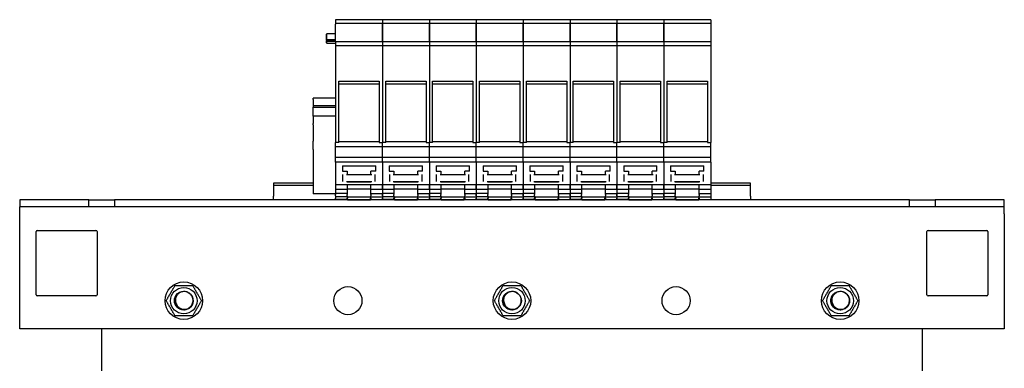
# Model space of a CAD drawing. Units: millimetres. Extents: x 0 to 2121, y 0 to 1500.
# Drawn here: x 863 to 1283, y 822 to 971 of the extents above; entities that cross this region are included whole.
import ezdxf

# ---------------------------------------------------------------- set-up
doc = ezdxf.new("R2010")
doc.units = ezdxf.units.MM
doc.header["$LTSCALE"] = 7.142857
doc.layers.add('Visible Edges(ISO)', color=7, linetype='Continuous', lineweight=25)

msp = doc.modelspace()

# ---------------------------------------------------------------- linework, layer by layer
at = {"layer": 'Visible Edges(ISO)'}
for p, q in [((998.024, 971.076), (998.024, 969.429)), ((1018.024, 971.076), (998.024, 971.076)), ((1018.024, 971.076), (1018.024, 969.429)), ((1038.024, 971.076), (1018.024, 971.076)), ((1018.024, 971.076), (1018.024, 969.429)), ((1038.024, 971.076), (1038.024, 969.429)), ((1058.024, 971.076), (1038.024, 971.076)), ((1038.024, 971.076), (1038.024, 969.429)), ((1058.024, 971.076), (1058.024, 969.429)), ((1058.024, 971.076), (1058.024, 969.429)), ((1078.024, 971.076), (1058.024, 971.076)), ((1078.024, 971.076), (1078.024, 969.429)), ((1078.024, 971.076), (1078.024, 969.429)), ((1098.024, 971.076), (1078.024, 971.076)), ((1098.024, 971.076), (1098.024, 969.429)), ((1098.024, 971.076), (1098.024, 969.429)), ((1118.024, 971.076), (1098.024, 971.076)), ((1118.024, 971.076), (1118.024, 969.429)), ((1118.024, 971.076), (1118.024, 969.429)), ((1138.024, 971.076), (1118.024, 971.076)), ((1138.024, 971.076), (1138.024, 969.429)), ((1158.024, 971.076), (1138.024, 971.076)), ((1138.024, 971.076), (1138.024, 969.429)), ((1158.024, 971.076), (1158.024, 969.429)), ((998.024, 969.429), (998.024, 969.108)), ((1018.024, 969.429), (998.024, 969.429)), ((998.024, 968.967), (998.024, 969.108)), ((998.024, 961.615), (998.024, 968.967)), ((1018.024, 969.429), (1018.024, 969.108)), ((1038.024, 969.429), (1018.024, 969.429)), ((1018.024, 969.429), (1018.024, 969.108)), ((1018.024, 968.967), (1018.024, 969.108)), ((1018.024, 969.108), (1018.024, 968.967)), ((1018.024, 961.615), (1018.024, 968.967)), ((1018.024, 968.967), (1018.024, 961.615)), ((1038.024, 969.429), (1038.024, 969.108)), ((1058.024, 969.429), (1038.024, 969.429)), ((1038.024, 969.429), (1038.024, 969.108)), ((1038.024, 968.967), (1038.024, 969.108)), ((1038.024, 969.108), (1038.024, 968.967)), ((1038.024, 961.615), (1038.024, 968.967)), ((1038.024, 968.967), (1038.024, 961.615)), ((1058.024, 969.429), (1058.024, 969.108)), ((1058.024, 969.429), (1058.024, 969.108)), ((1078.024, 969.429), (1058.024, 969.429)), ((1058.024, 969.108), (1058.024, 968.967)), ((1058.024, 968.967), (1058.024, 969.108)), ((1058.024, 968.967), (1058.024, 961.615)), ((1058.024, 961.615), (1058.024, 968.967)), ((1078.024, 969.429), (1078.024, 969.108)), ((1078.024, 969.429), (1078.024, 969.108)), ((1098.024, 969.429), (1078.024, 969.429)), ((1078.024, 969.108), (1078.024, 968.967)), ((1078.024, 968.967), (1078.024, 969.108)), ((1078.024, 968.967), (1078.024, 961.615)), ((1078.024, 961.615), (1078.024, 968.967)), ((1098.024, 969.429), (1098.024, 969.108)), ((1098.024, 969.429), (1098.024, 969.108)), ((1118.024, 969.429), (1098.024, 969.429)), ((1098.024, 969.108), (1098.024, 968.967)), ((1098.024, 968.967), (1098.024, 969.108)), ((1098.024, 968.967), (1098.024, 961.615)), ((1098.024, 961.615), (1098.024, 968.967)), ((1118.024, 969.429), (1118.024, 969.108)), ((1118.024, 969.429), (1118.024, 969.108)), ((1138.024, 969.429), (1118.024, 969.429)), ((1118.024, 969.108), (1118.024, 968.967)), ((1118.024, 968.967), (1118.024, 969.108)), ((1118.024, 968.967), (1118.024, 961.615)), ((1118.024, 961.615), (1118.024, 968.967)), ((1138.024, 969.429), (1138.024, 969.108)), ((1158.024, 969.429), (1138.024, 969.429)), ((1138.024, 969.429), (1138.024, 969.108)), ((1138.024, 968.967), (1138.024, 969.108)), ((1138.024, 969.108), (1138.024, 968.967)), ((1138.024, 961.615), (1138.024, 968.967)), ((1138.024, 968.967), (1138.024, 961.615)), ((1158.024, 969.429), (1158.024, 969.108)), ((1158.024, 969.108), (1158.024, 968.967)), ((1158.024, 968.967), (1158.024, 961.615)), ((994.024, 964.728), (994.024, 962.596)), ((994.024, 962.137), (994.024, 961.903)), ((998.024, 962.137), (994.024, 962.137)), ((994.024, 961.903), (994.024, 961.376)), ((994.324, 962.443), (994.324, 965.036)), ((998.024, 965.036), (994.324, 965.036)), ((998.024, 962.443), (994.324, 962.443)), ((994.024, 961.376), (994.324, 961.076)), ((994.324, 961.076), (994.324, 961.75)), ((998.024, 961.75), (994.324, 961.75)), ((994.324, 961.076), (998.024, 961.076)), ((998.024, 961.615), (998.024, 959.968)), ((1018.024, 961.615), (998.024, 961.615)), ((998.024, 959.968), (998.024, 918.613)), ((1018.024, 959.968), (998.024, 959.968)), ((1018.024, 961.615), (1018.024, 959.968)), ((1038.024, 961.615), (1018.024, 961.615)), ((1018.024, 961.615), (1018.024, 959.968)), ((1018.024, 959.968), (1018.024, 918.613)), ((1038.024, 959.968), (1018.024, 959.968)), ((1018.024, 959.968), (1018.024, 918.613)), ((1038.024, 961.615), (1038.024, 959.968)), ((1058.024, 961.615), (1038.024, 961.615)), ((1038.024, 961.615), (1038.024, 959.968)), ((1038.024, 959.968), (1038.024, 918.613)), ((1058.024, 959.968), (1038.024, 959.968)), ((1038.024, 959.968), (1038.024, 918.613)), ((1058.024, 961.615), (1058.024, 959.968)), ((1058.024, 961.615), (1058.024, 959.968)), ((1078.024, 961.615), (1058.024, 961.615)), ((1058.024, 959.968), (1058.024, 918.613)), ((1058.024, 959.968), (1058.024, 918.613)), ((1078.024, 959.968), (1058.024, 959.968)), ((1078.024, 961.615), (1078.024, 959.968)), ((1078.024, 961.615), (1078.024, 959.968)), ((1098.024, 961.615), (1078.024, 961.615)), ((1078.024, 959.968), (1078.024, 918.613)), ((1078.024, 959.968), (1078.024, 918.613)), ((1098.024, 959.968), (1078.024, 959.968)), ((1098.024, 961.615), (1098.024, 959.968)), ((1098.024, 961.615), (1098.024, 959.968)), ((1118.024, 961.615), (1098.024, 961.615)), ((1098.024, 959.968), (1098.024, 918.613)), ((1098.024, 959.968), (1098.024, 918.613)), ((1118.024, 959.968), (1098.024, 959.968)), ((1118.024, 961.615), (1118.024, 959.968)), ((1118.024, 961.615), (1118.024, 959.968)), ((1138.024, 961.615), (1118.024, 961.615)), ((1118.024, 959.968), (1118.024, 918.613)), ((1118.024, 959.968), (1118.024, 918.613)), ((1138.024, 959.968), (1118.024, 959.968)), ((1138.024, 961.615), (1138.024, 959.968)), ((1158.024, 961.615), (1138.024, 961.615)), ((1138.024, 961.615), (1138.024, 959.968)), ((1138.024, 959.968), (1138.024, 918.613)), ((1158.024, 959.968), (1138.024, 959.968)), ((1138.024, 959.968), (1138.024, 918.613)), ((1158.024, 961.615), (1158.024, 959.968)), ((1158.024, 959.968), (1158.024, 918.613)), ((999.424, 918.613), (999.424, 944.773)), ((999.424, 944.773), (1016.624, 944.773)), ((1016.624, 943.577), (999.424, 943.577)), ((1016.624, 944.773), (1016.624, 918.613)), ((1019.424, 918.613), (1019.424, 944.773)), ((1019.424, 944.773), (1036.624, 944.773)), ((1036.624, 943.577), (1019.424, 943.577)), ((1036.624, 944.773), (1036.624, 918.613)), ((1039.424, 918.613), (1039.424, 944.773)), ((1039.424, 944.773), (1056.624, 944.773)), ((1056.624, 943.577), (1039.424, 943.577)), ((1056.624, 944.773), (1056.624, 918.613)), ((1059.424, 918.613), (1059.424, 944.773)), ((1059.424, 944.773), (1076.624, 944.773)), ((1076.624, 943.577), (1059.424, 943.577)), ((1076.624, 944.773), (1076.624, 918.613)), ((1079.424, 918.613), (1079.424, 944.773)), ((1079.424, 944.773), (1096.624, 944.773)), ((1096.624, 943.577), (1079.424, 943.577)), ((1096.624, 944.773), (1096.624, 918.613)), ((1099.424, 918.613), (1099.424, 944.773)), ((1099.424, 944.773), (1116.624, 944.773)), ((1116.624, 943.577), (1099.424, 943.577)), ((1116.624, 944.773), (1116.624, 918.613)), ((1119.424, 918.613), (1119.424, 944.773)), ((1119.424, 944.773), (1136.624, 944.773)), ((1136.624, 943.577), (1119.424, 943.577)), ((1136.624, 944.773), (1136.624, 918.613)), ((1139.424, 918.613), (1139.424, 944.773)), ((1139.424, 944.773), (1156.624, 944.773)), ((1156.624, 943.577), (1139.424, 943.577)), ((1156.624, 944.773), (1156.624, 918.613)), ((998.024, 937.526), (988.524, 937.526)), ((988.524, 937.027), (988.524, 937.526)), ((988.524, 937.027), (988.524, 934.329)), ((988.524, 934.329), (988.524, 933.748)), ((998.024, 934.329), (988.524, 934.329)), ((988.524, 929.956), (988.524, 933.748)), ((988.524, 933.748), (998.024, 933.748)), ((988.524, 929.956), (988.524, 926.722)), ((998.024, 929.956), (988.524, 929.956)), ((988.524, 926.221), (988.524, 926.722)), ((988.524, 926.221), (988.524, 920.13)), ((988.524, 920.13), (988.524, 919.184)), ((988.524, 918.238), (988.524, 919.184)), ((988.524, 916.571), (988.524, 918.238)), ((988.524, 915.626), (988.524, 916.571)), ((988.524, 915.626), (988.524, 914.68)), ((998.024, 916.794), (998.024, 918.613)), ((999.424, 918.613), (998.024, 918.613)), ((998.024, 912.276), (998.024, 916.794)), ((1018.024, 916.794), (998.024, 916.794)), ((1016.624, 918.977), (999.424, 918.977)), ((1016.624, 918.613), (1018.024, 918.613)), ((1018.024, 916.794), (1018.024, 918.613)), ((1019.424, 918.613), (1018.024, 918.613)), ((1018.024, 916.794), (1018.024, 918.613)), ((1018.024, 912.276), (1018.024, 916.794)), ((1038.024, 916.794), (1018.024, 916.794)), ((1018.024, 912.276), (1018.024, 916.794)), ((1036.624, 918.977), (1019.424, 918.977)), ((1036.624, 918.613), (1038.024, 918.613)), ((1038.024, 916.794), (1038.024, 918.613)), ((1039.424, 918.613), (1038.024, 918.613)), ((1038.024, 916.794), (1038.024, 918.613)), ((1038.024, 912.276), (1038.024, 916.794)), ((1058.024, 916.794), (1038.024, 916.794)), ((1038.024, 912.276), (1038.024, 916.794)), ((1056.624, 918.977), (1039.424, 918.977)), ((1056.624, 918.613), (1058.024, 918.613)), ((1058.024, 916.794), (1058.024, 918.613)), ((1058.024, 916.794), (1058.024, 918.613)), ((1059.424, 918.613), (1058.024, 918.613)), ((1058.024, 912.276), (1058.024, 916.794)), ((1058.024, 912.276), (1058.024, 916.794)), ((1078.024, 916.794), (1058.024, 916.794)), ((1076.624, 918.977), (1059.424, 918.977)), ((1076.624, 918.613), (1078.024, 918.613)), ((1078.024, 916.794), (1078.024, 918.613)), ((1078.024, 916.794), (1078.024, 918.613)), ((1079.424, 918.613), (1078.024, 918.613)), ((1078.024, 912.276), (1078.024, 916.794)), ((1078.024, 912.276), (1078.024, 916.794)), ((1098.024, 916.794), (1078.024, 916.794)), ((1096.624, 918.977), (1079.424, 918.977)), ((1096.624, 918.613), (1098.024, 918.613)), ((1098.024, 916.794), (1098.024, 918.613)), ((1098.024, 916.794), (1098.024, 918.613)), ((1099.424, 918.613), (1098.024, 918.613)), ((1098.024, 912.276), (1098.024, 916.794)), ((1098.024, 912.276), (1098.024, 916.794)), ((1118.024, 916.794), (1098.024, 916.794)), ((1116.624, 918.977), (1099.424, 918.977)), ((1116.624, 918.613), (1118.024, 918.613)), ((1118.024, 916.794), (1118.024, 918.613)), ((1118.024, 916.794), (1118.024, 918.613)), ((1119.424, 918.613), (1118.024, 918.613)), ((1118.024, 912.276), (1118.024, 916.794)), ((1118.024, 912.276), (1118.024, 916.794)), ((1138.024, 916.794), (1118.024, 916.794)), ((1136.624, 918.977), (1119.424, 918.977)), ((1136.624, 918.613), (1138.024, 918.613)), ((1138.024, 916.794), (1138.024, 918.613)), ((1139.424, 918.613), (1138.024, 918.613)), ((1138.024, 916.794), (1138.024, 918.613)), ((1138.024, 912.276), (1138.024, 916.794)), ((1158.024, 916.794), (1138.024, 916.794)), ((1138.024, 912.276), (1138.024, 916.794)), ((1156.624, 918.977), (1139.424, 918.977)), ((1156.624, 918.613), (1158.024, 918.613)), ((1158.024, 916.794), (1158.024, 918.613)), ((1158.024, 912.276), (1158.024, 916.794)), ((988.524, 914.68), (988.524, 896.757)), ((998.024, 910.276), (998.024, 912.276)), ((1018.024, 912.276), (998.024, 912.276)), ((1018.024, 910.276), (1018.024, 912.276)), ((1038.024, 912.276), (1018.024, 912.276)), ((1018.024, 910.276), (1018.024, 912.276)), ((1038.024, 910.276), (1038.024, 912.276)), ((1058.024, 912.276), (1038.024, 912.276)), ((1038.024, 910.276), (1038.024, 912.276)), ((1058.024, 910.276), (1058.024, 912.276)), ((1058.024, 910.276), (1058.024, 912.276)), ((1078.024, 912.276), (1058.024, 912.276)), ((1078.024, 910.276), (1078.024, 912.276)), ((1078.024, 910.276), (1078.024, 912.276)), ((1098.024, 912.276), (1078.024, 912.276)), ((1098.024, 910.276), (1098.024, 912.276)), ((1098.024, 910.276), (1098.024, 912.276)), ((1118.024, 912.276), (1098.024, 912.276)), ((1118.024, 910.276), (1118.024, 912.276)), ((1118.024, 910.276), (1118.024, 912.276)), ((1138.024, 912.276), (1118.024, 912.276)), ((1138.024, 910.276), (1138.024, 912.276)), ((1158.024, 912.276), (1138.024, 912.276)), ((1138.024, 910.276), (1138.024, 912.276)), ((1158.024, 910.276), (1158.024, 912.276)), ((998.024, 910.276), (998.024, 900.576)), ((1018.024, 910.276), (998.024, 910.276)), ((1000.924, 908.776), (1000.924, 906.376)), ((1000.924, 908.776), (1015.124, 908.776)), ((1015.124, 906.376), (1015.124, 908.776)), ((1018.024, 910.276), (1018.024, 900.576)), ((1038.024, 910.276), (1018.024, 910.276)), ((1018.024, 910.276), (1018.024, 900.576)), ((1020.924, 908.776), (1020.924, 906.376)), ((1020.924, 908.776), (1035.124, 908.776)), ((1035.124, 906.376), (1035.124, 908.776)), ((1038.024, 910.276), (1038.024, 900.576)), ((1058.024, 910.276), (1038.024, 910.276)), ((1038.024, 910.276), (1038.024, 900.576)), ((1040.924, 908.776), (1040.924, 906.376)), ((1040.924, 908.776), (1055.124, 908.776)), ((1055.124, 906.376), (1055.124, 908.776)), ((1058.024, 910.276), (1058.024, 900.576)), ((1058.024, 910.276), (1058.024, 900.576)), ((1078.024, 910.276), (1058.024, 910.276)), ((1060.924, 908.776), (1060.924, 906.376)), ((1060.924, 908.776), (1075.124, 908.776)), ((1075.124, 906.376), (1075.124, 908.776)), ((1078.024, 910.276), (1078.024, 900.576)), ((1078.024, 910.276), (1078.024, 900.576)), ((1098.024, 910.276), (1078.024, 910.276)), ((1080.924, 908.776), (1080.924, 906.376)), ((1080.924, 908.776), (1095.124, 908.776)), ((1095.124, 906.376), (1095.124, 908.776)), ((1098.024, 910.276), (1098.024, 900.576)), ((1098.024, 910.276), (1098.024, 900.576)), ((1118.024, 910.276), (1098.024, 910.276)), ((1100.924, 908.776), (1100.924, 906.376)), ((1100.924, 908.776), (1115.124, 908.776)), ((1115.124, 906.376), (1115.124, 908.776)), ((1118.024, 910.276), (1118.024, 900.576)), ((1118.024, 910.276), (1118.024, 900.576)), ((1138.024, 910.276), (1118.024, 910.276)), ((1120.924, 908.776), (1120.924, 906.376)), ((1120.924, 908.776), (1135.124, 908.776)), ((1135.124, 906.376), (1135.124, 908.776)), ((1138.024, 910.276), (1138.024, 900.576)), ((1158.024, 910.276), (1138.024, 910.276)), ((1138.024, 910.276), (1138.024, 900.576)), ((1140.924, 908.776), (1140.924, 906.376)), ((1140.924, 908.776), (1155.124, 908.776)), ((1155.124, 906.376), (1155.124, 908.776)), ((1158.024, 910.276), (1158.024, 900.576)), ((1000.924, 906.376), (1002.924, 906.376)), ((1001.124, 902.076), (1001.124, 905.076)), ((1002.624, 905.076), (1013.424, 905.076)), ((1002.924, 906.376), (1002.924, 905.076)), ((1013.124, 905.076), (1013.124, 906.376)), ((1015.124, 906.376), (1013.124, 906.376)), ((1014.924, 902.076), (1014.924, 905.076)), ((1020.924, 906.376), (1022.924, 906.376)), ((1021.124, 902.076), (1021.124, 905.076)), ((1022.624, 905.076), (1033.424, 905.076)), ((1022.924, 906.376), (1022.924, 905.076)), ((1033.124, 905.076), (1033.124, 906.376)), ((1035.124, 906.376), (1033.124, 906.376)), ((1034.924, 902.076), (1034.924, 905.076)), ((1040.924, 906.376), (1042.924, 906.376)), ((1041.124, 902.076), (1041.124, 905.076)), ((1042.624, 905.076), (1053.424, 905.076)), ((1042.924, 906.376), (1042.924, 905.076)), ((1053.124, 905.076), (1053.124, 906.376)), ((1055.124, 906.376), (1053.124, 906.376)), ((1054.924, 902.076), (1054.924, 905.076)), ((1060.924, 906.376), (1062.924, 906.376)), ((1061.124, 902.076), (1061.124, 905.076)), ((1062.624, 905.076), (1073.424, 905.076)), ((1062.924, 906.376), (1062.924, 905.076)), ((1073.124, 905.076), (1073.124, 906.376)), ((1075.124, 906.376), (1073.124, 906.376)), ((1074.924, 902.076), (1074.924, 905.076)), ((1080.924, 906.376), (1082.924, 906.376)), ((1081.124, 902.076), (1081.124, 905.076)), ((1082.624, 905.076), (1093.424, 905.076)), ((1082.924, 906.376), (1082.924, 905.076)), ((1093.124, 905.076), (1093.124, 906.376)), ((1095.124, 906.376), (1093.124, 906.376)), ((1094.924, 902.076), (1094.924, 905.076)), ((1100.924, 906.376), (1102.924, 906.376)), ((1101.124, 902.076), (1101.124, 905.076)), ((1102.624, 905.076), (1113.424, 905.076)), ((1102.924, 906.376), (1102.924, 905.076)), ((1113.124, 905.076), (1113.124, 906.376)), ((1115.124, 906.376), (1113.124, 906.376)), ((1114.924, 902.076), (1114.924, 905.076)), ((1120.924, 906.376), (1122.924, 906.376)), ((1121.124, 902.076), (1121.124, 905.076)), ((1122.624, 905.076), (1133.424, 905.076)), ((1122.924, 906.376), (1122.924, 905.076)), ((1133.124, 905.076), (1133.124, 906.376)), ((1135.124, 906.376), (1133.124, 906.376)), ((1134.924, 902.076), (1134.924, 905.076)), ((1140.924, 906.376), (1142.924, 906.376)), ((1141.124, 902.076), (1141.124, 905.076)), ((1142.624, 905.076), (1153.424, 905.076)), ((1142.924, 906.376), (1142.924, 905.076)), ((1153.124, 905.076), (1153.124, 906.376)), ((1155.124, 906.376), (1153.124, 906.376)), ((1154.924, 902.076), (1154.924, 905.076)), ((988.524, 901.378), (971.574, 901.378)), ((971.574, 901.378), (971.574, 900.378)), ((988.524, 900.378), (971.574, 900.378)), ((971.574, 900.378), (971.574, 899.378)), ((971.574, 899.378), (971.574, 895.728)), ((998.024, 900.576), (998.024, 896.757)), ((1018.024, 900.576), (998.024, 900.576)), ((1002.624, 902.076), (1013.424, 902.076)), ((1002.924, 902.076), (1002.924, 901.876)), ((1002.924, 901.876), (1013.124, 901.876)), ((1002.924, 900.576), (1002.924, 898.717)), ((1002.924, 898.929), (1013.124, 898.929)), ((1013.124, 901.876), (1013.124, 902.076)), ((1013.124, 898.717), (1013.124, 900.576)), ((1018.024, 898.717), (1018.024, 900.576)), ((1038.024, 900.576), (1018.024, 900.576)), ((1018.024, 900.576), (1018.024, 898.717)), ((1022.624, 902.076), (1033.424, 902.076)), ((1022.924, 902.076), (1022.924, 901.876)), ((1022.924, 901.876), (1033.124, 901.876)), ((1022.924, 900.576), (1022.924, 898.717)), ((1022.924, 898.929), (1033.124, 898.929)), ((1033.124, 901.876), (1033.124, 902.076)), ((1033.124, 898.717), (1033.124, 900.576)), ((1038.024, 898.717), (1038.024, 900.576)), ((1058.024, 900.576), (1038.024, 900.576)), ((1038.024, 900.576), (1038.024, 898.717)), ((1042.624, 902.076), (1053.424, 902.076)), ((1042.924, 902.076), (1042.924, 901.876)), ((1042.924, 901.876), (1053.124, 901.876)), ((1042.924, 900.576), (1042.924, 898.717)), ((1042.924, 898.929), (1053.124, 898.929)), ((1053.124, 901.876), (1053.124, 902.076)), ((1053.124, 898.717), (1053.124, 900.576)), ((1058.024, 900.576), (1058.024, 898.717)), ((1058.024, 898.717), (1058.024, 900.576)), ((1078.024, 900.576), (1058.024, 900.576)), ((1062.624, 902.076), (1073.424, 902.076)), ((1062.924, 902.076), (1062.924, 901.876)), ((1062.924, 901.876), (1073.124, 901.876)), ((1062.924, 900.576), (1062.924, 898.717)), ((1062.924, 898.929), (1073.124, 898.929)), ((1073.124, 901.876), (1073.124, 902.076)), ((1073.124, 898.717), (1073.124, 900.576)), ((1078.024, 900.576), (1078.024, 898.717)), ((1078.024, 898.717), (1078.024, 900.576)), ((1098.024, 900.576), (1078.024, 900.576)), ((1082.624, 902.076), (1093.424, 902.076)), ((1082.924, 902.076), (1082.924, 901.876)), ((1082.924, 901.876), (1093.124, 901.876)), ((1082.924, 900.576), (1082.924, 898.717)), ((1082.924, 898.929), (1093.124, 898.929)), ((1093.124, 901.876), (1093.124, 902.076)), ((1093.124, 898.717), (1093.124, 900.576)), ((1098.024, 900.576), (1098.024, 898.717)), ((1098.024, 898.717), (1098.024, 900.576)), ((1118.024, 900.576), (1098.024, 900.576)), ((1102.624, 902.076), (1113.424, 902.076)), ((1102.924, 902.076), (1102.924, 901.876)), ((1102.924, 901.876), (1113.124, 901.876)), ((1102.924, 900.576), (1102.924, 898.717)), ((1102.924, 898.929), (1113.124, 898.929)), ((1113.124, 901.876), (1113.124, 902.076)), ((1113.124, 898.717), (1113.124, 900.576)), ((1118.024, 900.576), (1118.024, 898.717)), ((1118.024, 898.717), (1118.024, 900.576)), ((1138.024, 900.576), (1118.024, 900.576)), ((1122.624, 902.076), (1133.424, 902.076)), ((1122.924, 902.076), (1122.924, 901.876)), ((1122.924, 901.876), (1133.124, 901.876)), ((1122.924, 900.576), (1122.924, 898.717)), ((1122.924, 898.929), (1133.124, 898.929)), ((1133.124, 901.876), (1133.124, 902.076)), ((1133.124, 898.717), (1133.124, 900.576)), ((1138.024, 898.717), (1138.024, 900.576)), ((1158.024, 900.576), (1138.024, 900.576)), ((1138.024, 900.576), (1138.024, 898.717)), ((1142.624, 902.076), (1153.424, 902.076)), ((1142.924, 902.076), (1142.924, 901.876)), ((1142.924, 901.876), (1153.124, 901.876)), ((1142.924, 900.576), (1142.924, 898.717)), ((1142.924, 898.929), (1153.124, 898.929)), ((1153.124, 901.876), (1153.124, 902.076)), ((1153.124, 898.717), (1153.124, 900.576)), ((1174.974, 901.378), (1158.024, 901.378)), ((1158.024, 900.576), (1158.024, 898.717)), ((1174.974, 900.378), (1158.024, 900.378)), ((1174.974, 900.378), (1174.974, 901.378)), ((1174.974, 899.378), (1174.974, 900.378)), ((1174.974, 895.728), (1174.974, 899.378)), ((971.574, 894.173), (971.574, 895.728)), ((998.024, 896.757), (988.524, 896.757)), ((1002.924, 898.576), (998.024, 898.576)), ((1002.924, 896.876), (998.024, 896.876)), ((998.024, 896.757), (998.024, 896.439)), ((998.024, 895.956), (998.024, 896.439)), ((998.024, 895.956), (998.024, 895.54)), ((998.024, 895.54), (998.024, 894.96)), ((1002.924, 895.54), (998.024, 895.54)), ((998.024, 894.303), (998.024, 894.96)), ((1002.924, 898.576), (1002.924, 898.717)), ((1002.924, 898.576), (1002.924, 896.876)), ((1002.924, 896.876), (1002.924, 896.439)), ((1002.924, 895.956), (1002.924, 896.439)), ((1002.924, 895.956), (1002.924, 895.54)), ((1002.924, 895.54), (1002.924, 894.96)), ((1002.924, 895.45), (1013.124, 895.45)), ((1002.924, 894.303), (1002.924, 894.96)), ((1003.124, 895.45), (1003.124, 894.937)), ((1003.124, 894.187), (1003.124, 894.937)), ((1012.924, 895.45), (1012.924, 894.937)), ((1012.924, 894.187), (1012.924, 894.937)), ((1013.124, 898.717), (1013.124, 898.576)), ((1013.124, 896.876), (1013.124, 898.576)), ((1018.024, 898.576), (1013.124, 898.576)), ((1013.124, 896.876), (1018.024, 896.876)), ((1013.124, 896.439), (1013.124, 896.876)), ((1013.124, 896.439), (1013.124, 895.956)), ((1013.124, 895.54), (1013.124, 895.956)), ((1013.124, 895.54), (1018.024, 895.54)), ((1013.124, 894.96), (1013.124, 895.54)), ((1013.124, 894.96), (1013.124, 894.303)), ((1018.024, 898.717), (1018.024, 898.576)), ((1018.024, 898.576), (1018.024, 898.717)), ((1018.024, 898.576), (1018.024, 896.876)), ((1022.924, 898.576), (1018.024, 898.576)), ((1018.024, 898.576), (1018.024, 896.876)), ((1018.024, 896.876), (1018.024, 896.439)), ((1022.924, 896.876), (1018.024, 896.876)), ((1018.024, 895.956), (1018.024, 896.439)), ((1018.024, 896.439), (1018.024, 895.956)), ((1018.024, 895.956), (1018.024, 895.54)), ((1018.024, 895.956), (1018.024, 895.54)), ((1018.024, 895.54), (1018.024, 894.96)), ((1022.924, 895.54), (1018.024, 895.54)), ((1018.024, 895.54), (1018.024, 894.96)), ((1018.024, 894.303), (1018.024, 894.96)), ((1018.024, 894.96), (1018.024, 894.303)), ((1022.924, 898.576), (1022.924, 898.717)), ((1022.924, 898.576), (1022.924, 896.876)), ((1022.924, 896.876), (1022.924, 896.439)), ((1022.924, 895.956), (1022.924, 896.439)), ((1022.924, 895.956), (1022.924, 895.54)), ((1022.924, 895.54), (1022.924, 894.96)), ((1022.924, 895.45), (1033.124, 895.45)), ((1022.924, 894.303), (1022.924, 894.96)), ((1023.124, 895.45), (1023.124, 894.937)), ((1023.124, 894.187), (1023.124, 894.937)), ((1032.924, 895.45), (1032.924, 894.937)), ((1032.924, 894.187), (1032.924, 894.937)), ((1033.124, 898.717), (1033.124, 898.576)), ((1033.124, 896.876), (1033.124, 898.576)), ((1038.024, 898.576), (1033.124, 898.576)), ((1033.124, 896.876), (1038.024, 896.876)), ((1033.124, 896.439), (1033.124, 896.876)), ((1033.124, 896.439), (1033.124, 895.956)), ((1033.124, 895.54), (1033.124, 895.956)), ((1033.124, 895.54), (1038.024, 895.54)), ((1033.124, 894.96), (1033.124, 895.54)), ((1033.124, 894.96), (1033.124, 894.303)), ((1038.024, 898.717), (1038.024, 898.576)), ((1038.024, 898.576), (1038.024, 898.717)), ((1038.024, 898.576), (1038.024, 896.876)), ((1042.924, 898.576), (1038.024, 898.576)), ((1038.024, 898.576), (1038.024, 896.876)), ((1038.024, 896.876), (1038.024, 896.439)), ((1042.924, 896.876), (1038.024, 896.876)), ((1038.024, 895.956), (1038.024, 896.439)), ((1038.024, 896.439), (1038.024, 895.956)), ((1038.024, 895.956), (1038.024, 895.54)), ((1038.024, 895.956), (1038.024, 895.54)), ((1038.024, 895.54), (1038.024, 894.96)), ((1042.924, 895.54), (1038.024, 895.54)), ((1038.024, 895.54), (1038.024, 894.96)), ((1038.024, 894.303), (1038.024, 894.96)), ((1038.024, 894.96), (1038.024, 894.303)), ((1042.924, 898.576), (1042.924, 898.717)), ((1042.924, 898.576), (1042.924, 896.876)), ((1042.924, 896.876), (1042.924, 896.439)), ((1042.924, 895.956), (1042.924, 896.439)), ((1042.924, 895.956), (1042.924, 895.54)), ((1042.924, 895.54), (1042.924, 894.96)), ((1042.924, 895.45), (1053.124, 895.45)), ((1042.924, 894.303), (1042.924, 894.96)), ((1043.124, 895.45), (1043.124, 894.937)), ((1043.124, 894.187), (1043.124, 894.937)), ((1052.924, 895.45), (1052.924, 894.937)), ((1052.924, 894.187), (1052.924, 894.937)), ((1053.124, 898.717), (1053.124, 898.576)), ((1053.124, 896.876), (1053.124, 898.576)), ((1058.024, 898.576), (1053.124, 898.576)), ((1053.124, 896.876), (1058.024, 896.876)), ((1053.124, 896.439), (1053.124, 896.876)), ((1053.124, 896.439), (1053.124, 895.956)), ((1053.124, 895.54), (1053.124, 895.956)), ((1053.124, 895.54), (1058.024, 895.54)), ((1053.124, 894.96), (1053.124, 895.54)), ((1053.124, 894.96), (1053.124, 894.303)), ((1058.024, 898.576), (1058.024, 898.717)), ((1058.024, 898.717), (1058.024, 898.576)), ((1058.024, 898.576), (1058.024, 896.876)), ((1058.024, 898.576), (1058.024, 896.876)), ((1062.924, 898.576), (1058.024, 898.576)), ((1058.024, 896.876), (1058.024, 896.439)), ((1062.924, 896.876), (1058.024, 896.876)), ((1058.024, 896.439), (1058.024, 895.956)), ((1058.024, 895.956), (1058.024, 896.439)), ((1058.024, 895.956), (1058.024, 895.54)), ((1058.024, 895.956), (1058.024, 895.54)), ((1058.024, 895.54), (1058.024, 894.96)), ((1058.024, 895.54), (1058.024, 894.96)), ((1062.924, 895.54), (1058.024, 895.54)), ((1058.024, 894.96), (1058.024, 894.303)), ((1058.024, 894.303), (1058.024, 894.96)), ((1062.924, 898.576), (1062.924, 898.717)), ((1062.924, 898.576), (1062.924, 896.876)), ((1062.924, 896.876), (1062.924, 896.439)), ((1062.924, 895.956), (1062.924, 896.439)), ((1062.924, 895.956), (1062.924, 895.54)), ((1062.924, 895.54), (1062.924, 894.96)), ((1062.924, 895.45), (1073.124, 895.45)), ((1062.924, 894.303), (1062.924, 894.96)), ((1063.124, 895.45), (1063.124, 894.937)), ((1063.124, 894.187), (1063.124, 894.937)), ((1072.924, 895.45), (1072.924, 894.937)), ((1072.924, 894.187), (1072.924, 894.937)), ((1073.124, 898.717), (1073.124, 898.576)), ((1073.124, 896.876), (1073.124, 898.576)), ((1078.024, 898.576), (1073.124, 898.576)), ((1073.124, 896.876), (1078.024, 896.876)), ((1073.124, 896.439), (1073.124, 896.876)), ((1073.124, 896.439), (1073.124, 895.956)), ((1073.124, 895.54), (1073.124, 895.956)), ((1073.124, 895.54), (1078.024, 895.54)), ((1073.124, 894.96), (1073.124, 895.54)), ((1073.124, 894.96), (1073.124, 894.303)), ((1078.024, 898.576), (1078.024, 898.717)), ((1078.024, 898.717), (1078.024, 898.576)), ((1078.024, 898.576), (1078.024, 896.876)), ((1078.024, 898.576), (1078.024, 896.876)), ((1082.924, 898.576), (1078.024, 898.576)), ((1078.024, 896.876), (1078.024, 896.439)), ((1082.924, 896.876), (1078.024, 896.876)), ((1078.024, 896.439), (1078.024, 895.956)), ((1078.024, 895.956), (1078.024, 896.439)), ((1078.024, 895.956), (1078.024, 895.54)), ((1078.024, 895.956), (1078.024, 895.54)), ((1078.024, 895.54), (1078.024, 894.96)), ((1078.024, 895.54), (1078.024, 894.96)), ((1082.924, 895.54), (1078.024, 895.54)), ((1078.024, 894.96), (1078.024, 894.303)), ((1078.024, 894.303), (1078.024, 894.96)), ((1082.924, 898.576), (1082.924, 898.717)), ((1082.924, 898.576), (1082.924, 896.876)), ((1082.924, 896.876), (1082.924, 896.439)), ((1082.924, 895.956), (1082.924, 896.439)), ((1082.924, 895.956), (1082.924, 895.54)), ((1082.924, 895.54), (1082.924, 894.96)), ((1082.924, 895.45), (1093.124, 895.45)), ((1082.924, 894.303), (1082.924, 894.96)), ((1083.124, 895.45), (1083.124, 894.937)), ((1083.124, 894.187), (1083.124, 894.937)), ((1092.924, 895.45), (1092.924, 894.937)), ((1092.924, 894.187), (1092.924, 894.937)), ((1093.124, 898.717), (1093.124, 898.576)), ((1093.124, 896.876), (1093.124, 898.576)), ((1098.024, 898.576), (1093.124, 898.576)), ((1093.124, 896.876), (1098.024, 896.876)), ((1093.124, 896.439), (1093.124, 896.876)), ((1093.124, 896.439), (1093.124, 895.956)), ((1093.124, 895.54), (1093.124, 895.956)), ((1093.124, 895.54), (1098.024, 895.54)), ((1093.124, 894.96), (1093.124, 895.54)), ((1093.124, 894.96), (1093.124, 894.303)), ((1098.024, 898.576), (1098.024, 898.717)), ((1098.024, 898.717), (1098.024, 898.576)), ((1098.024, 898.576), (1098.024, 896.876)), ((1098.024, 898.576), (1098.024, 896.876)), ((1102.924, 898.576), (1098.024, 898.576)), ((1098.024, 896.876), (1098.024, 896.439)), ((1102.924, 896.876), (1098.024, 896.876)), ((1098.024, 896.439), (1098.024, 895.956)), ((1098.024, 895.956), (1098.024, 896.439)), ((1098.024, 895.956), (1098.024, 895.54)), ((1098.024, 895.956), (1098.024, 895.54)), ((1098.024, 895.54), (1098.024, 894.96)), ((1098.024, 895.54), (1098.024, 894.96)), ((1102.924, 895.54), (1098.024, 895.54)), ((1098.024, 894.96), (1098.024, 894.303)), ((1098.024, 894.303), (1098.024, 894.96)), ((1102.924, 898.576), (1102.924, 898.717)), ((1102.924, 898.576), (1102.924, 896.876)), ((1102.924, 896.876), (1102.924, 896.439)), ((1102.924, 895.956), (1102.924, 896.439)), ((1102.924, 895.956), (1102.924, 895.54)), ((1102.924, 895.54), (1102.924, 894.96)), ((1102.924, 895.45), (1113.124, 895.45)), ((1102.924, 894.303), (1102.924, 894.96)), ((1103.124, 895.45), (1103.124, 894.937)), ((1103.124, 894.187), (1103.124, 894.937)), ((1112.924, 895.45), (1112.924, 894.937)), ((1112.924, 894.187), (1112.924, 894.937)), ((1113.124, 898.717), (1113.124, 898.576)), ((1113.124, 896.876), (1113.124, 898.576)), ((1118.024, 898.576), (1113.124, 898.576)), ((1113.124, 896.876), (1118.024, 896.876)), ((1113.124, 896.439), (1113.124, 896.876)), ((1113.124, 896.439), (1113.124, 895.956)), ((1113.124, 895.54), (1113.124, 895.956)), ((1113.124, 895.54), (1118.024, 895.54)), ((1113.124, 894.96), (1113.124, 895.54)), ((1113.124, 894.96), (1113.124, 894.303)), ((1118.024, 898.576), (1118.024, 898.717)), ((1118.024, 898.717), (1118.024, 898.576)), ((1118.024, 898.576), (1118.024, 896.876)), ((1118.024, 898.576), (1118.024, 896.876)), ((1122.924, 898.576), (1118.024, 898.576)), ((1118.024, 896.876), (1118.024, 896.439)), ((1122.924, 896.876), (1118.024, 896.876)), ((1118.024, 896.439), (1118.024, 895.956)), ((1118.024, 895.956), (1118.024, 896.439)), ((1118.024, 895.956), (1118.024, 895.54)), ((1118.024, 895.956), (1118.024, 895.54)), ((1118.024, 895.54), (1118.024, 894.96)), ((1118.024, 895.54), (1118.024, 894.96)), ((1122.924, 895.54), (1118.024, 895.54)), ((1118.024, 894.96), (1118.024, 894.303)), ((1118.024, 894.303), (1118.024, 894.96)), ((1122.924, 898.576), (1122.924, 898.717)), ((1122.924, 898.576), (1122.924, 896.876)), ((1122.924, 896.876), (1122.924, 896.439)), ((1122.924, 895.956), (1122.924, 896.439)), ((1122.924, 895.956), (1122.924, 895.54)), ((1122.924, 895.54), (1122.924, 894.96)), ((1122.924, 895.45), (1133.124, 895.45)), ((1122.924, 894.303), (1122.924, 894.96)), ((1123.124, 895.45), (1123.124, 894.937)), ((1123.124, 894.187), (1123.124, 894.937)), ((1132.924, 895.45), (1132.924, 894.937)), ((1132.924, 894.187), (1132.924, 894.937)), ((1133.124, 898.717), (1133.124, 898.576)), ((1133.124, 896.876), (1133.124, 898.576)), ((1138.024, 898.576), (1133.124, 898.576)), ((1133.124, 896.876), (1138.024, 896.876)), ((1133.124, 896.439), (1133.124, 896.876)), ((1133.124, 896.439), (1133.124, 895.956)), ((1133.124, 895.54), (1133.124, 895.956)), ((1133.124, 895.54), (1138.024, 895.54)), ((1133.124, 894.96), (1133.124, 895.54)), ((1133.124, 894.96), (1133.124, 894.303)), ((1138.024, 898.717), (1138.024, 898.576)), ((1138.024, 898.576), (1138.024, 898.717)), ((1138.024, 898.576), (1138.024, 896.876)), ((1142.924, 898.576), (1138.024, 898.576)), ((1138.024, 898.576), (1138.024, 896.876)), ((1138.024, 896.876), (1138.024, 896.439)), ((1142.924, 896.876), (1138.024, 896.876)), ((1138.024, 895.956), (1138.024, 896.439)), ((1138.024, 896.439), (1138.024, 895.956)), ((1138.024, 895.956), (1138.024, 895.54)), ((1138.024, 895.956), (1138.024, 895.54)), ((1138.024, 895.54), (1138.024, 894.96)), ((1142.924, 895.54), (1138.024, 895.54)), ((1138.024, 895.54), (1138.024, 894.96)), ((1138.024, 894.303), (1138.024, 894.96)), ((1138.024, 894.96), (1138.024, 894.303)), ((1142.924, 898.576), (1142.924, 898.717)), ((1142.924, 898.576), (1142.924, 896.876)), ((1142.924, 896.876), (1142.924, 896.439)), ((1142.924, 895.956), (1142.924, 896.439)), ((1142.924, 895.956), (1142.924, 895.54)), ((1142.924, 895.54), (1142.924, 894.96)), ((1142.924, 895.45), (1153.124, 895.45)), ((1142.924, 894.303), (1142.924, 894.96)), ((1143.124, 895.45), (1143.124, 894.937)), ((1143.124, 894.187), (1143.124, 894.937)), ((1152.924, 895.45), (1152.924, 894.937)), ((1152.924, 894.187), (1152.924, 894.937)), ((1153.124, 898.717), (1153.124, 898.576)), ((1153.124, 896.876), (1153.124, 898.576)), ((1158.024, 898.576), (1153.124, 898.576)), ((1153.124, 896.876), (1158.024, 896.876)), ((1153.124, 896.439), (1153.124, 896.876)), ((1153.124, 896.439), (1153.124, 895.956)), ((1153.124, 895.54), (1153.124, 895.956)), ((1153.124, 895.54), (1158.024, 895.54)), ((1153.124, 894.96), (1153.124, 895.54)), ((1153.124, 894.96), (1153.124, 894.303)), ((1158.024, 898.576), (1158.024, 898.717)), ((1158.024, 898.576), (1158.024, 896.876)), ((1158.024, 896.876), (1158.024, 896.439)), ((1158.024, 896.439), (1158.024, 895.956)), ((1158.024, 895.956), (1158.024, 895.54)), ((1158.024, 895.54), (1158.024, 894.96)), ((1158.024, 894.96), (1158.024, 894.303)), ((1174.974, 895.728), (1174.974, 894.173)), ((892.774, 894.173), (863.274, 894.173)), ((863.274, 894.173), (863.274, 891.173)), ((892.774, 891.173), (863.274, 891.173)), ((863.274, 888.173), (863.274, 891.173)), ((892.774, 891.173), (892.774, 894.173)), ((892.774, 894.173), (903.774, 894.173)), ((903.774, 891.173), (892.774, 891.173)), ((903.774, 894.173), (903.774, 891.173)), ((1242.774, 894.173), (903.774, 894.173)), ((1242.774, 891.173), (903.774, 891.173)), ((1002.924, 894.303), (998.024, 894.303)), ((1003.124, 894.187), (1012.924, 894.187)), ((1013.124, 894.303), (1018.024, 894.303)), ((1022.924, 894.303), (1018.024, 894.303)), ((1023.124, 894.187), (1032.924, 894.187)), ((1033.124, 894.303), (1038.024, 894.303)), ((1042.924, 894.303), (1038.024, 894.303)), ((1043.124, 894.187), (1052.924, 894.187)), ((1053.124, 894.303), (1058.024, 894.303)), ((1062.924, 894.303), (1058.024, 894.303)), ((1063.124, 894.187), (1072.924, 894.187)), ((1073.124, 894.303), (1078.024, 894.303)), ((1082.924, 894.303), (1078.024, 894.303)), ((1083.124, 894.187), (1092.924, 894.187)), ((1093.124, 894.303), (1098.024, 894.303)), ((1102.924, 894.303), (1098.024, 894.303)), ((1103.124, 894.187), (1112.924, 894.187)), ((1113.124, 894.303), (1118.024, 894.303)), ((1122.924, 894.303), (1118.024, 894.303)), ((1123.124, 894.187), (1132.924, 894.187)), ((1133.124, 894.303), (1138.024, 894.303)), ((1142.924, 894.303), (1138.024, 894.303)), ((1143.124, 894.187), (1152.924, 894.187)), ((1153.124, 894.303), (1158.024, 894.303)), ((1242.774, 891.173), (1242.774, 894.173)), ((1242.774, 894.173), (1253.774, 894.173)), ((1253.774, 891.173), (1242.774, 891.173)), ((1253.774, 894.173), (1253.774, 891.173)), ((1283.274, 894.173), (1253.774, 894.173)), ((1283.274, 891.173), (1253.774, 891.173)), ((1283.274, 891.173), (1283.274, 894.173)), ((1283.274, 888.173), (1283.274, 891.173)), ((863.274, 839.173), (863.274, 888.173)), ((1283.274, 888.173), (1283.274, 839.173)), ((870.274, 853.673), (870.274, 880.673)), ((870.774, 881.173), (895.774, 881.173)), ((896.274, 880.673), (896.274, 853.673)), ((1250.274, 853.673), (1250.274, 880.673)), ((1250.774, 881.173), (1275.774, 881.173)), ((1276.274, 880.673), (1276.274, 853.673)), ((895.774, 853.173), (870.774, 853.173)), ((1275.774, 853.173), (1250.774, 853.173)), ((1283.274, 839.173), (863.274, 839.173)), ((898.274, 821.173), (898.274, 839.173)), ((1248.274, 839.173), (1248.274, 821.173))]:
    msp.add_line(p, q, dxfattribs=at)
for centre, radius in [((933.274, 851.173), 8), ((933.274, 851.173), 5.65), ((1003.274, 851.173), 6), ((1073.274, 851.173), 8), ((1073.274, 851.173), 5.65), ((1143.274, 851.173), 6), ((1213.274, 851.173), 8), ((1213.274, 851.173), 5.65), ((933.274, 851.173), 4), ((1073.274, 851.173), 4), ((1213.274, 851.173), 4)]:
    msp.add_circle(centre, radius, dxfattribs=at)
for centre, radius, start, end in [((870.774, 880.673), 0.5, 90, 180), ((895.774, 880.673), 0.5, 0, 90), ((1250.774, 880.673), 0.5, 90, 180), ((1275.774, 880.673), 0.5, 0, 90), ((870.774, 853.673), 0.5, 180, 270), ((895.774, 853.673), 0.5, 270, 0), ((933.274, 851.173), 4, 12, 48), ((1073.274, 851.173), 4, 12, 48), ((1213.274, 851.173), 4, 12, 48), ((1250.774, 853.673), 0.5, 180, 270), ((1275.774, 853.673), 0.5, 270, 0)]:
    msp.add_arc(centre, radius, start, end, dxfattribs=at)
for points in [[(994.024, 964.728), (994.124, 964.831), (994.224, 964.933), (994.324, 965.036)], [(994.324, 962.443), (994.224, 962.494), (994.124, 962.545), (994.024, 962.596)], [(994.024, 961.903), (994.124, 961.852), (994.224, 961.801), (994.324, 961.75)]]:
    msp.add_open_spline(points, degree=3, dxfattribs=at)
for points in [[(925.769, 851.173), (927.645, 854.423), (929.521, 857.673)], [(929.521, 857.673), (933.274, 857.673), (937.027, 857.673)], [(937.027, 857.673), (938.903, 854.423), (940.78, 851.173)], [(1065.769, 851.173), (1067.645, 854.423), (1069.521, 857.673)], [(1069.521, 857.673), (1073.274, 857.673), (1077.027, 857.673)], [(1077.027, 857.673), (1078.903, 854.423), (1080.78, 851.173)], [(1205.769, 851.173), (1207.645, 854.423), (1209.521, 857.673)], [(1209.521, 857.673), (1213.274, 857.673), (1217.027, 857.673)], [(1217.027, 857.673), (1218.903, 854.423), (1220.78, 851.173)], [(929.521, 844.673), (927.645, 847.923), (925.769, 851.173)], [(940.78, 851.173), (938.903, 847.923), (937.027, 844.673)], [(1069.521, 844.673), (1067.645, 847.923), (1065.769, 851.173)], [(1080.78, 851.173), (1078.903, 847.923), (1077.027, 844.673)], [(1209.521, 844.673), (1207.645, 847.923), (1205.769, 851.173)], [(1220.78, 851.173), (1218.903, 847.923), (1217.027, 844.673)], [(937.027, 844.673), (933.274, 844.673), (929.521, 844.673)], [(1077.027, 844.673), (1073.274, 844.673), (1069.521, 844.673)], [(1217.027, 844.673), (1213.274, 844.673), (1209.521, 844.673)]]:
    msp.add_rational_spline(points, [1, 1.15470053838, 1], degree=2, dxfattribs=at)
for points, knots in [([(937.187, 852.005), (937.461, 850.714), (937.045, 849.296), (936.116, 848.358), (935.187, 847.42), (933.773, 846.991), (932.479, 847.253), (931.186, 847.515), (930.051, 848.461), (929.56, 849.687), (929.07, 850.913), (929.239, 852.38), (929.994, 853.463), (930.75, 854.545), (932.07, 855.21), (933.389, 855.172), (934.328, 855.145), (935.246, 854.763), (935.947, 854.14)], [-887.0531908, -887.0531908, -887.0531908, -887.0531908, -886.0630747, -886.0630747, -886.0630747, -885.0729587, -885.0729587, -885.0729587, -884.0828426, -884.0828426, -884.0828426, -883.0927265, -883.0927265, -883.0927265, -882.1026105, -882.1026105, -882.1026105, -881.398324, -881.398324, -881.398324, -881.398324]), ([(935.951, 854.146), (935.552, 854.474), (935.094, 854.722), (934.117, 855.023), (933.608, 855.078), (932.607, 854.987), (932.124, 854.847), (931.249, 854.392), (930.863, 854.084), (930.237, 853.344), (930.001, 852.921), (929.708, 852.016), (929.652, 851.544), (929.711, 850.779), (929.77, 850.489), (929.957, 849.932), (930.085, 849.668), (930.243, 849.423)], [0, 0, 0, 0, 0.1548027, 0.1548027, 0.3069743, 0.3069743, 0.456514, 0.456514, 0.6034209, 0.6034209, 0.7476941, 0.7476941, 0.8893326, 0.8893326, 0.9781804, 0.9781804, 1.0659481, 1.0659481, 1.0659481, 1.0659481]), ([(1077.187, 852.005), (1077.461, 850.714), (1077.045, 849.296), (1076.116, 848.358), (1075.187, 847.42), (1073.773, 846.991), (1072.479, 847.253), (1071.186, 847.515), (1070.051, 848.461), (1069.56, 849.687), (1069.07, 850.913), (1069.239, 852.38), (1069.994, 853.463), (1070.75, 854.545), (1072.07, 855.21), (1073.389, 855.172), (1074.328, 855.145), (1075.246, 854.763), (1075.947, 854.14)], [-887.0531908, -887.0531908, -887.0531908, -887.0531908, -886.0630747, -886.0630747, -886.0630747, -885.0729587, -885.0729587, -885.0729587, -884.0828426, -884.0828426, -884.0828426, -883.0927265, -883.0927265, -883.0927265, -882.1026105, -882.1026105, -882.1026105, -881.398324, -881.398324, -881.398324, -881.398324]), ([(1075.951, 854.146), (1075.552, 854.474), (1075.094, 854.722), (1074.117, 855.023), (1073.608, 855.078), (1072.607, 854.987), (1072.124, 854.847), (1071.249, 854.392), (1070.863, 854.084), (1070.237, 853.344), (1070.001, 852.921), (1069.708, 852.016), (1069.652, 851.544), (1069.711, 850.779), (1069.77, 850.489), (1069.957, 849.932), (1070.085, 849.668), (1070.243, 849.423)], [0, 0, 0, 0, 0.1548027, 0.1548027, 0.3069743, 0.3069743, 0.456514, 0.456514, 0.6034209, 0.6034209, 0.7476941, 0.7476941, 0.8893326, 0.8893326, 0.9781804, 0.9781804, 1.0659481, 1.0659481, 1.0659481, 1.0659481]), ([(1217.187, 852.005), (1217.461, 850.714), (1217.045, 849.296), (1216.116, 848.358), (1215.187, 847.42), (1213.773, 846.991), (1212.479, 847.253), (1211.186, 847.515), (1210.051, 848.461), (1209.56, 849.687), (1209.07, 850.913), (1209.239, 852.38), (1209.994, 853.463), (1210.75, 854.545), (1212.07, 855.21), (1213.389, 855.172), (1214.328, 855.145), (1215.246, 854.763), (1215.947, 854.14)], [-887.0531908, -887.0531908, -887.0531908, -887.0531908, -886.0630747, -886.0630747, -886.0630747, -885.0729587, -885.0729587, -885.0729587, -884.0828426, -884.0828426, -884.0828426, -883.0927265, -883.0927265, -883.0927265, -882.1026105, -882.1026105, -882.1026105, -881.398324, -881.398324, -881.398324, -881.398324]), ([(1215.951, 854.146), (1215.552, 854.474), (1215.094, 854.722), (1214.117, 855.023), (1213.608, 855.078), (1212.607, 854.987), (1212.124, 854.847), (1211.249, 854.392), (1210.863, 854.084), (1210.237, 853.344), (1210.001, 852.921), (1209.708, 852.016), (1209.652, 851.544), (1209.711, 850.779), (1209.77, 850.489), (1209.957, 849.932), (1210.085, 849.668), (1210.243, 849.423)], [0, 0, 0, 0, 0.1548027, 0.1548027, 0.3069743, 0.3069743, 0.456514, 0.456514, 0.6034209, 0.6034209, 0.7476941, 0.7476941, 0.8893326, 0.8893326, 0.9781804, 0.9781804, 1.0659481, 1.0659481, 1.0659481, 1.0659481]), ([(930.243, 849.423), (930.452, 849.014), (930.74, 848.65), (931.445, 848.047), (931.858, 847.815), (932.756, 847.518), (933.235, 847.459), (934.196, 847.527), (934.67, 847.657), (935.55, 848.093), (935.946, 848.398), (936.607, 849.149), (936.862, 849.589), (937.133, 850.375), (937.2, 850.695), (937.255, 851.349), (937.241, 851.68), (937.187, 852.005)], [0, 0, 0, 0, 0.1378664, 0.1378664, 0.2783615, 0.2783615, 0.4214842, 0.4214842, 0.5672337, 0.5672337, 0.715609, 0.715609, 0.8666091, 0.8666091, 0.9642302, 0.9642302, 1.0629285, 1.0629285, 1.0629285, 1.0629285]), ([(1070.243, 849.423), (1070.452, 849.014), (1070.74, 848.65), (1071.445, 848.047), (1071.858, 847.815), (1072.756, 847.518), (1073.235, 847.459), (1074.196, 847.527), (1074.67, 847.657), (1075.55, 848.093), (1075.946, 848.398), (1076.607, 849.149), (1076.862, 849.589), (1077.133, 850.375), (1077.2, 850.695), (1077.255, 851.349), (1077.241, 851.68), (1077.187, 852.005)], [0, 0, 0, 0, 0.1378664, 0.1378664, 0.2783615, 0.2783615, 0.4214842, 0.4214842, 0.5672337, 0.5672337, 0.715609, 0.715609, 0.8666091, 0.8666091, 0.9642302, 0.9642302, 1.0629285, 1.0629285, 1.0629285, 1.0629285]), ([(1210.243, 849.423), (1210.452, 849.014), (1210.74, 848.65), (1211.445, 848.047), (1211.858, 847.815), (1212.756, 847.518), (1213.235, 847.459), (1214.196, 847.527), (1214.67, 847.657), (1215.55, 848.093), (1215.946, 848.398), (1216.607, 849.149), (1216.862, 849.589), (1217.133, 850.375), (1217.2, 850.695), (1217.255, 851.349), (1217.241, 851.68), (1217.187, 852.005)], [0, 0, 0, 0, 0.1378664, 0.1378664, 0.2783615, 0.2783615, 0.4214842, 0.4214842, 0.5672337, 0.5672337, 0.715609, 0.715609, 0.8666091, 0.8666091, 0.9642302, 0.9642302, 1.0629285, 1.0629285, 1.0629285, 1.0629285])]:
    msp.add_open_spline(points, degree=3, knots=knots, dxfattribs=at)

doc.saveas('drawing.dxf')
